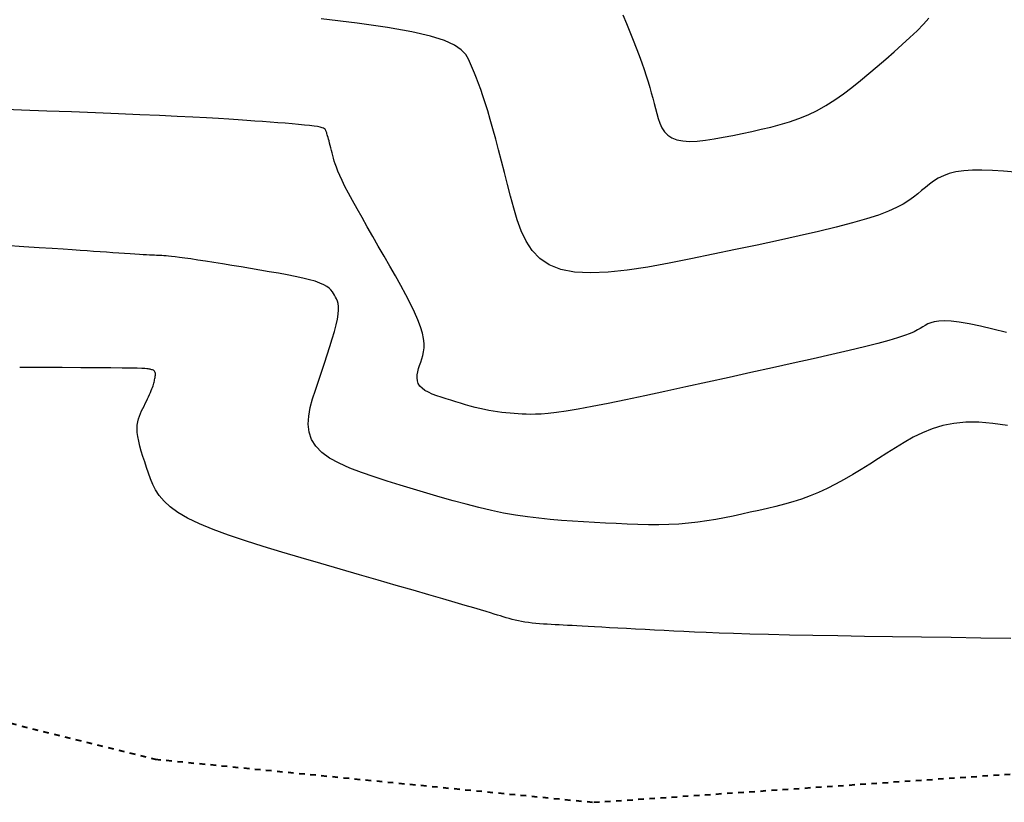
# Model space of a CAD drawing. Units: inches. Extents: x 839000 to 839602, y 9136198 to 9136606.
# Drawn here: x 839247 to 839265, y 9136447 to 9136461 of the extents above; entities that cross this region are included whole.
import ezdxf

# ---------------------------------------------------------------- set-up
doc = ezdxf.new("R2010")
doc.units = ezdxf.units.IN
doc.header["$MEASUREMENT"] = 0
doc.linetypes.add('DASHEDX2', pattern=[1.5, 1, -0.5])
doc.layers.add('CARRETERAEXISTENTE', color=2, linetype='DASHEDX2', lineweight=40)
doc.layers.add('CNIVEL_M', color=44, linetype='Continuous')
doc.layers.add('CNIVEL_S', color=46, linetype='Continuous')

msp = doc.modelspace()

# ---------------------------------------------------------------- linework, layer by layer
at = {"layer": 'CARRETERAEXISTENTE', "linetype": 'DASHEDX2', "ltscale": 0.05}
for p, q in [((839235.26, 9136451.163), (839249.888, 9136447.524)), ((839249.888, 9136447.524), (839257.773, 9136446.749)), ((839257.773, 9136446.749), (839270.19, 9136447.591))]:
    msp.add_line(p, q, dxfattribs=at)
at = {"layer": 'CNIVEL_M'}
for p, q in [((839253.515, 9136460.76, 2550), (839252.869, 9136460.836, 2550)), ((839254.061, 9136460.684, 2550), (839253.515, 9136460.76, 2550)), ((839254.498, 9136460.605, 2550), (839254.061, 9136460.684, 2550)), ((839254.835, 9136460.526, 2550), (839254.498, 9136460.605, 2550)), ((839255.086, 9136460.445, 2550), (839254.835, 9136460.526, 2550)), ((839255.266, 9136460.363, 2550), (839255.086, 9136460.445, 2550)), ((839255.389, 9136460.28, 2550), (839255.266, 9136460.363, 2550)), ((839255.469, 9136460.197, 2550), (839255.389, 9136460.28, 2550)), ((839255.521, 9136460.113, 2550), (839255.469, 9136460.197, 2550)), ((839255.558, 9136460.029, 2550), (839255.521, 9136460.113, 2550)), ((839255.593, 9136459.945, 2550), (839255.558, 9136460.029, 2550)), ((839255.628, 9136459.859, 2550), (839255.593, 9136459.945, 2550)), ((839255.664, 9136459.768, 2550), (839255.628, 9136459.859, 2550)), ((839255.701, 9136459.672, 2550), (839255.664, 9136459.768, 2550)), ((839255.739, 9136459.567, 2550), (839255.701, 9136459.672, 2550)), ((839255.778, 9136459.453, 2550), (839255.739, 9136459.567, 2550)), ((839255.82, 9136459.326, 2550), (839255.778, 9136459.453, 2550)), ((839255.864, 9136459.184, 2550), (839255.82, 9136459.326, 2550)), ((839255.91, 9136459.028, 2550), (839255.864, 9136459.184, 2550)), ((839255.958, 9136458.857, 2550), (839255.91, 9136459.028, 2550)), ((839256.008, 9136458.674, 2550), (839255.958, 9136458.857, 2550)), ((839256.06, 9136458.48, 2550), (839256.008, 9136458.674, 2550)), ((839256.113, 9136458.279, 2550), (839256.06, 9136458.48, 2550)), ((839256.167, 9136458.072, 2550), (839256.113, 9136458.279, 2550)), ((839264.42, 9136458.107, 2550), (839264.282, 9136458.086, 2550)), ((839264.576, 9136458.118, 2550), (839264.42, 9136458.107, 2550)), ((839264.749, 9136458.119, 2550), (839264.576, 9136458.118, 2550)), ((839264.937, 9136458.112, 2550), (839264.749, 9136458.119, 2550)), ((839265.137, 9136458.099, 2550), (839264.937, 9136458.112, 2550)), ((839265.346, 9136458.079, 2550), (839265.137, 9136458.099, 2550)), ((839256.222, 9136457.86, 2550), (839256.167, 9136458.072, 2550)), ((839263.88, 9136457.92, 2550), (839263.804, 9136457.865, 2550)), ((839263.963, 9136457.971, 2550), (839263.88, 9136457.92, 2550)), ((839264.057, 9136458.017, 2550), (839263.963, 9136457.971, 2550)), ((839264.162, 9136458.055, 2550), (839264.057, 9136458.017, 2550)), ((839264.282, 9136458.086, 2550), (839264.162, 9136458.055, 2550)), ((839256.276, 9136457.646, 2550), (839256.222, 9136457.86, 2550)), ((839263.664, 9136457.748, 2550), (839263.595, 9136457.688, 2550)), ((839263.733, 9136457.807, 2550), (839263.664, 9136457.748, 2550)), ((839263.804, 9136457.865, 2550), (839263.733, 9136457.807, 2550)), ((839256.332, 9136457.433, 2550), (839256.276, 9136457.646, 2550)), ((839263.436, 9136457.568, 2550), (839263.335, 9136457.506, 2550)), ((839263.52, 9136457.628, 2550), (839263.436, 9136457.568, 2550)), ((839263.595, 9136457.688, 2550), (839263.52, 9136457.628, 2550)), ((839256.394, 9136457.225, 2550), (839256.332, 9136457.433, 2550)), ((839263.214, 9136457.443, 2550), (839263.067, 9136457.378, 2550)), ((839263.335, 9136457.506, 2550), (839263.214, 9136457.443, 2550)), ((839256.466, 9136457.026, 2550), (839256.394, 9136457.225, 2550)), ((839262.675, 9136457.24, 2550), (839262.421, 9136457.167, 2550)), ((839262.889, 9136457.31, 2550), (839262.675, 9136457.24, 2550)), ((839263.067, 9136457.378, 2550), (839262.889, 9136457.31, 2550)), ((839262.131, 9136457.091, 2550), (839261.809, 9136457.014, 2550)), ((839262.421, 9136457.167, 2550), (839262.131, 9136457.091, 2550)), ((839256.554, 9136456.84, 2550), (839256.466, 9136457.026, 2550)), ((839261.462, 9136456.934, 2550), (839261.094, 9136456.853, 2550)), ((839261.809, 9136457.014, 2550), (839261.462, 9136456.934, 2550)), ((839256.664, 9136456.674, 2550), (839256.554, 9136456.84, 2550)), ((839260.316, 9136456.687, 2550), (839259.917, 9136456.604, 2550)), ((839260.71, 9136456.77, 2550), (839260.316, 9136456.687, 2550)), ((839261.094, 9136456.853, 2550), (839260.71, 9136456.77, 2550)), ((839256.8, 9136456.53, 2550), (839256.664, 9136456.674, 2550)), ((839256.969, 9136456.415, 2550), (839256.8, 9136456.53, 2550)), ((839259.517, 9136456.521, 2550), (839259.124, 9136456.443, 2550)), ((839259.917, 9136456.604, 2550), (839259.517, 9136456.521, 2550)), ((839257.176, 9136456.332, 2550), (839256.969, 9136456.415, 2550)), ((839257.424, 9136456.284, 2550), (839257.176, 9136456.332, 2550)), ((839258.741, 9136456.374, 2550), (839258.374, 9136456.319, 2550)), ((839259.124, 9136456.443, 2550), (839258.741, 9136456.374, 2550)), ((839257.71, 9136456.27, 2550), (839257.424, 9136456.284, 2550)), ((839258.029, 9136456.283, 2550), (839257.71, 9136456.27, 2550)), ((839258.374, 9136456.319, 2550), (839258.029, 9136456.283, 2550))]:
    msp.add_line(p, q, dxfattribs=at)
at = {"layer": 'CNIVEL_S'}
for p, q in [((839247.484, 9136459.198, 2552), (839247.024, 9136459.216, 2552)), ((839247.94, 9136459.18, 2552), (839247.484, 9136459.198, 2552)), ((839248.385, 9136459.163, 2552), (839247.94, 9136459.18, 2552)), ((839248.815, 9136459.146, 2552), (839248.385, 9136459.163, 2552)), ((839249.225, 9136459.129, 2552), (839248.815, 9136459.146, 2552)), ((839249.61, 9136459.113, 2552), (839249.225, 9136459.129, 2552)), ((839249.964, 9136459.097, 2552), (839249.61, 9136459.113, 2552)), ((839250.283, 9136459.083, 2552), (839249.964, 9136459.097, 2552)), ((839250.563, 9136459.069, 2552), (839250.283, 9136459.083, 2552)), ((839250.808, 9136459.056, 2552), (839250.563, 9136459.069, 2552)), ((839251.023, 9136459.044, 2552), (839250.808, 9136459.056, 2552)), ((839251.212, 9136459.033, 2552), (839251.023, 9136459.044, 2552)), ((839251.381, 9136459.022, 2552), (839251.212, 9136459.033, 2552)), ((839251.535, 9136459.011, 2552), (839251.381, 9136459.022, 2552)), ((839251.679, 9136459, 2552), (839251.535, 9136459.011, 2552)), ((839251.818, 9136458.99, 2552), (839251.679, 9136459, 2552)), ((839251.955, 9136458.98, 2552), (839251.818, 9136458.99, 2552)), ((839252.091, 9136458.969, 2552), (839251.955, 9136458.98, 2552)), ((839252.222, 9136458.959, 2552), (839252.091, 9136458.969, 2552)), ((839252.347, 9136458.949, 2552), (839252.222, 9136458.959, 2552)), ((839252.464, 9136458.939, 2552), (839252.347, 9136458.949, 2552)), ((839252.57, 9136458.928, 2552), (839252.464, 9136458.939, 2552)), ((839252.664, 9136458.918, 2552), (839252.57, 9136458.928, 2552)), ((839252.743, 9136458.908, 2552), (839252.664, 9136458.918, 2552)), ((839252.806, 9136458.899, 2552), (839252.743, 9136458.908, 2552)), ((839252.854, 9136458.889, 2552), (839252.806, 9136458.899, 2552)), ((839252.889, 9136458.879, 2552), (839252.854, 9136458.889, 2552)), ((839252.915, 9136458.87, 2552), (839252.889, 9136458.879, 2552)), ((839252.931, 9136458.86, 2552), (839252.915, 9136458.87, 2552)), ((839252.942, 9136458.851, 2552), (839252.931, 9136458.86, 2552)), ((839252.948, 9136458.841, 2552), (839252.942, 9136458.851, 2552)), ((839252.953, 9136458.832, 2552), (839252.948, 9136458.841, 2552)), ((839252.957, 9136458.822, 2552), (839252.953, 9136458.832, 2552)), ((839252.961, 9136458.812, 2552), (839252.957, 9136458.822, 2552)), ((839252.965, 9136458.801, 2552), (839252.961, 9136458.812, 2552)), ((839252.97, 9136458.788, 2552), (839252.965, 9136458.801, 2552)), ((839252.975, 9136458.773, 2552), (839252.97, 9136458.788, 2552)), ((839252.981, 9136458.754, 2552), (839252.975, 9136458.773, 2552)), ((839252.987, 9136458.732, 2552), (839252.981, 9136458.754, 2552)), ((839252.995, 9136458.706, 2552), (839252.987, 9136458.732, 2552)), ((839253.003, 9136458.676, 2552), (839252.995, 9136458.706, 2552)), ((839253.013, 9136458.641, 2552), (839253.003, 9136458.676, 2552)), ((839253.023, 9136458.603, 2552), (839253.013, 9136458.641, 2552)), ((839253.034, 9136458.561, 2552), (839253.023, 9136458.603, 2552)), ((839253.045, 9136458.518, 2552), (839253.034, 9136458.561, 2552)), ((839253.057, 9136458.472, 2552), (839253.045, 9136458.518, 2552)), ((839253.069, 9136458.426, 2552), (839253.057, 9136458.472, 2552)), ((839253.081, 9136458.379, 2552), (839253.069, 9136458.426, 2552)), ((839253.093, 9136458.331, 2552), (839253.081, 9136458.379, 2552)), ((839253.107, 9136458.281, 2552), (839253.093, 9136458.331, 2552)), ((839253.124, 9136458.228, 2552), (839253.107, 9136458.281, 2552)), ((839253.145, 9136458.168, 2552), (839253.124, 9136458.228, 2552)), ((839253.171, 9136458.099, 2552), (839253.145, 9136458.168, 2552)), ((839253.205, 9136458.021, 2552), (839253.171, 9136458.099, 2552)), ((839253.247, 9136457.93, 2552), (839253.205, 9136458.021, 2552)), ((839253.299, 9136457.825, 2552), (839253.247, 9136457.93, 2552)), ((839253.362, 9136457.704, 2552), (839253.299, 9136457.825, 2552)), ((839253.435, 9136457.569, 2552), (839253.362, 9136457.704, 2552)), ((839253.516, 9136457.421, 2552), (839253.435, 9136457.569, 2552)), ((839253.605, 9136457.263, 2552), (839253.516, 9136457.421, 2552)), ((839253.699, 9136457.097, 2552), (839253.605, 9136457.263, 2552)), ((839253.797, 9136456.924, 2552), (839253.699, 9136457.097, 2552)), ((839253.898, 9136456.748, 2552), (839253.797, 9136456.924, 2552)), ((839247.525, 9136456.74, 2554), (839247.194, 9136456.761, 2554)), ((839247.804, 9136456.721, 2554), (839247.525, 9136456.74, 2554)), ((839248.037, 9136456.706, 2554), (839247.804, 9136456.721, 2554)), ((839248.231, 9136456.693, 2554), (839248.037, 9136456.706, 2554)), ((839248.395, 9136456.682, 2554), (839248.231, 9136456.693, 2554)), ((839248.536, 9136456.672, 2554), (839248.395, 9136456.682, 2554)), ((839254.001, 9136456.57, 2552), (839253.898, 9136456.748, 2552)), ((839248.662, 9136456.663, 2554), (839248.536, 9136456.672, 2554)), ((839248.78, 9136456.655, 2554), (839248.662, 9136456.663, 2554)), ((839248.897, 9136456.647, 2554), (839248.78, 9136456.655, 2554)), ((839249.013, 9136456.639, 2554), (839248.897, 9136456.647, 2554)), ((839249.125, 9136456.632, 2554), (839249.013, 9136456.639, 2554)), ((839249.234, 9136456.624, 2554), (839249.125, 9136456.632, 2554)), ((839249.338, 9136456.617, 2554), (839249.234, 9136456.624, 2554)), ((839249.435, 9136456.611, 2554), (839249.338, 9136456.617, 2554)), ((839249.524, 9136456.605, 2554), (839249.435, 9136456.611, 2554)), ((839249.603, 9136456.6, 2554), (839249.524, 9136456.605, 2554)), ((839249.673, 9136456.596, 2554), (839249.603, 9136456.6, 2554)), ((839249.734, 9136456.592, 2554), (839249.673, 9136456.596, 2554)), ((839249.786, 9136456.589, 2554), (839249.734, 9136456.592, 2554)), ((839249.832, 9136456.587, 2554), (839249.786, 9136456.589, 2554)), ((839249.873, 9136456.585, 2554), (839249.832, 9136456.587, 2554)), ((839249.909, 9136456.584, 2554), (839249.873, 9136456.585, 2554)), ((839249.943, 9136456.582, 2554), (839249.909, 9136456.584, 2554)), ((839249.976, 9136456.581, 2554), (839249.943, 9136456.582, 2554)), ((839250.009, 9136456.58, 2554), (839249.976, 9136456.581, 2554)), ((839250.044, 9136456.578, 2554), (839250.009, 9136456.58, 2554)), ((839250.083, 9136456.575, 2554), (839250.044, 9136456.578, 2554)), ((839250.129, 9136456.571, 2554), (839250.083, 9136456.575, 2554)), ((839250.183, 9136456.566, 2554), (839250.129, 9136456.571, 2554)), ((839250.249, 9136456.558, 2554), (839250.183, 9136456.566, 2554)), ((839250.327, 9136456.548, 2554), (839250.249, 9136456.558, 2554)), ((839250.42, 9136456.535, 2554), (839250.327, 9136456.548, 2554)), ((839250.53, 9136456.519, 2554), (839250.42, 9136456.535, 2554)), ((839250.655, 9136456.5, 2554), (839250.53, 9136456.519, 2554)), ((839254.103, 9136456.391, 2552), (839254.001, 9136456.57, 2552)), ((839250.793, 9136456.478, 2554), (839250.655, 9136456.5, 2554)), ((839250.942, 9136456.454, 2554), (839250.793, 9136456.478, 2554)), ((839251.099, 9136456.429, 2554), (839250.942, 9136456.454, 2554)), ((839251.263, 9136456.402, 2554), (839251.099, 9136456.429, 2554)), ((839251.431, 9136456.375, 2554), (839251.263, 9136456.402, 2554)), ((839251.601, 9136456.347, 2554), (839251.431, 9136456.375, 2554)), ((839251.771, 9136456.319, 2554), (839251.601, 9136456.347, 2554)), ((839254.204, 9136456.214, 2552), (839254.103, 9136456.391, 2552)), ((839251.939, 9136456.291, 2554), (839251.771, 9136456.319, 2554)), ((839252.102, 9136456.263, 2554), (839251.939, 9136456.291, 2554)), ((839252.258, 9136456.234, 2554), (839252.102, 9136456.263, 2554)), ((839252.405, 9136456.206, 2554), (839252.258, 9136456.234, 2554)), ((839252.539, 9136456.177, 2554), (839252.405, 9136456.206, 2554)), ((839252.66, 9136456.147, 2554), (839252.539, 9136456.177, 2554)), ((839254.3, 9136456.041, 2552), (839254.204, 9136456.214, 2552)), ((839252.763, 9136456.118, 2554), (839252.66, 9136456.147, 2554)), ((839252.849, 9136456.087, 2554), (839252.763, 9136456.118, 2554)), ((839252.917, 9136456.057, 2554), (839252.849, 9136456.087, 2554)), ((839252.972, 9136456.026, 2554), (839252.917, 9136456.057, 2554)), ((839253.014, 9136455.994, 2554), (839252.972, 9136456.026, 2554)), ((839253.047, 9136455.963, 2554), (839253.014, 9136455.994, 2554)), ((839254.391, 9136455.874, 2552), (839254.3, 9136456.041, 2552)), ((839253.073, 9136455.931, 2554), (839253.047, 9136455.963, 2554)), ((839253.094, 9136455.899, 2554), (839253.073, 9136455.931, 2554)), ((839253.113, 9136455.867, 2554), (839253.094, 9136455.899, 2554)), ((839253.131, 9136455.835, 2554), (839253.113, 9136455.867, 2554)), ((839253.149, 9136455.8, 2554), (839253.131, 9136455.835, 2554)), ((839253.163, 9136455.762, 2554), (839253.149, 9136455.8, 2554)), ((839254.475, 9136455.714, 2552), (839254.391, 9136455.874, 2552)), ((839253.175, 9136455.717, 2554), (839253.163, 9136455.762, 2554)), ((839253.181, 9136455.665, 2554), (839253.175, 9136455.717, 2554)), ((839253.182, 9136455.602, 2554), (839253.181, 9136455.665, 2554)), ((839254.548, 9136455.564, 2552), (839254.475, 9136455.714, 2552)), ((839253.162, 9136455.439, 2554), (839253.176, 9136455.528, 2554)), ((839253.176, 9136455.528, 2554), (839253.182, 9136455.602, 2554)), ((839254.61, 9136455.424, 2552), (839254.548, 9136455.564, 2552)), ((839253.109, 9136455.217, 2554), (839253.14, 9136455.335, 2554)), ((839253.14, 9136455.335, 2554), (839253.162, 9136455.439, 2554)), ((839254.659, 9136455.298, 2552), (839254.61, 9136455.424, 2552)), ((839254.693, 9136455.186, 2552), (839254.659, 9136455.298, 2552)), ((839263.64, 9136455.271, 2552), (839263.591, 9136455.243, 2552)), ((839263.683, 9136455.298, 2552), (839263.64, 9136455.271, 2552)), ((839263.726, 9136455.325, 2552), (839263.683, 9136455.298, 2552)), ((839263.773, 9136455.351, 2552), (839263.726, 9136455.325, 2552)), ((839263.827, 9136455.373, 2552), (839263.773, 9136455.351, 2552)), ((839263.892, 9136455.391, 2552), (839263.827, 9136455.373, 2552)), ((839263.972, 9136455.402, 2552), (839263.892, 9136455.391, 2552)), ((839264.071, 9136455.405, 2552), (839263.972, 9136455.402, 2552)), ((839264.193, 9136455.398, 2552), (839264.071, 9136455.405, 2552)), ((839264.341, 9136455.38, 2552), (839264.193, 9136455.398, 2552)), ((839264.517, 9136455.35, 2552), (839264.341, 9136455.38, 2552)), ((839264.72, 9136455.309, 2552), (839264.517, 9136455.35, 2552)), ((839264.945, 9136455.258, 2552), (839264.72, 9136455.309, 2552)), ((839253.028, 9136454.946, 2554), (839253.071, 9136455.086, 2554)), ((839253.071, 9136455.086, 2554), (839253.109, 9136455.217, 2554)), ((839254.713, 9136455.088, 2552), (839254.693, 9136455.186, 2552)), ((839254.722, 9136455, 2552), (839254.713, 9136455.088, 2552)), ((839263.233, 9136455.101, 2552), (839263.075, 9136455.055, 2552)), ((839263.358, 9136455.143, 2552), (839263.233, 9136455.101, 2552)), ((839263.456, 9136455.179, 2552), (839263.358, 9136455.143, 2552)), ((839263.532, 9136455.212, 2552), (839263.456, 9136455.179, 2552)), ((839263.591, 9136455.243, 2552), (839263.532, 9136455.212, 2552)), ((839265.189, 9136455.199, 2552), (839264.945, 9136455.258, 2552)), ((839252.98, 9136454.797, 2554), (839253.028, 9136454.946, 2554)), ((839254.713, 9136454.851, 2552), (839254.722, 9136454.922, 2552)), ((839254.722, 9136454.922, 2552), (839254.722, 9136455, 2552)), ((839262.64, 9136454.941, 2552), (839262.363, 9136454.874, 2552)), ((839262.878, 9136455.001, 2552), (839262.64, 9136454.941, 2552)), ((839263.075, 9136455.055, 2552), (839262.878, 9136455.001, 2552)), ((839252.929, 9136454.643, 2554), (839252.98, 9136454.797, 2554)), ((839254.681, 9136454.725, 2552), (839254.699, 9136454.786, 2552)), ((839254.699, 9136454.786, 2552), (839254.713, 9136454.851, 2552)), ((839262.053, 9136454.802, 2552), (839261.716, 9136454.725, 2552)), ((839262.363, 9136454.874, 2552), (839262.053, 9136454.802, 2552)), ((839247.845, 9136454.567, 2556), (839247.452, 9136454.568, 2556)), ((839248.213, 9136454.565, 2556), (839247.845, 9136454.567, 2556)), ((839248.548, 9136454.564, 2556), (839248.213, 9136454.565, 2556)), ((839248.843, 9136454.562, 2556), (839248.548, 9136454.564, 2556)), ((839249.093, 9136454.56, 2556), (839248.843, 9136454.562, 2556)), ((839249.293, 9136454.558, 2556), (839249.093, 9136454.56, 2556)), ((839249.448, 9136454.556, 2556), (839249.293, 9136454.558, 2556)), ((839249.563, 9136454.553, 2556), (839249.448, 9136454.556, 2556)), ((839252.875, 9136454.484, 2554), (839252.929, 9136454.643, 2554)), ((839254.623, 9136454.548, 2552), (839254.641, 9136454.606, 2552)), ((839254.641, 9136454.606, 2552), (839254.661, 9136454.665, 2552)), ((839254.661, 9136454.665, 2552), (839254.681, 9136454.725, 2552)), ((839260.982, 9136454.561, 2552), (839260.596, 9136454.476, 2552)), ((839261.358, 9136454.644, 2552), (839260.982, 9136454.561, 2552)), ((839261.716, 9136454.725, 2552), (839261.358, 9136454.644, 2552)), ((839249.645, 9136454.55, 2556), (839249.563, 9136454.553, 2556)), ((839249.702, 9136454.547, 2556), (839249.645, 9136454.55, 2556)), ((839249.739, 9136454.544, 2556), (839249.702, 9136454.547, 2556)), ((839249.763, 9136454.541, 2556), (839249.739, 9136454.544, 2556)), ((839249.78, 9136454.538, 2556), (839249.763, 9136454.541, 2556)), ((839249.796, 9136454.535, 2556), (839249.78, 9136454.538, 2556)), ((839249.812, 9136454.532, 2556), (839249.796, 9136454.535, 2556)), ((839249.827, 9136454.528, 2556), (839249.812, 9136454.532, 2556)), ((839249.842, 9136454.523, 2556), (839249.827, 9136454.528, 2556)), ((839249.855, 9136454.517, 2556), (839249.842, 9136454.523, 2556)), ((839249.866, 9136454.51, 2556), (839249.855, 9136454.517, 2556)), ((839249.876, 9136454.501, 2556), (839249.866, 9136454.51, 2556)), ((839249.883, 9136454.49, 2556), (839249.876, 9136454.501, 2556)), ((839249.88, 9136454.369, 2556), (839249.884, 9136454.389, 2556)), ((839249.888, 9136454.477, 2556), (839249.883, 9136454.49, 2556)), ((839249.884, 9136454.389, 2556), (839249.887, 9136454.409, 2556)), ((839249.887, 9136454.409, 2556), (839249.89, 9136454.428, 2556)), ((839249.89, 9136454.462, 2556), (839249.888, 9136454.477, 2556)), ((839249.891, 9136454.446, 2556), (839249.89, 9136454.462, 2556)), ((839249.89, 9136454.428, 2556), (839249.891, 9136454.446, 2556)), ((839252.82, 9136454.324, 2554), (839252.875, 9136454.484, 2554)), ((839254.595, 9136454.38, 2552), (839254.598, 9136454.434, 2552)), ((839254.601, 9136454.329, 2552), (839254.595, 9136454.38, 2552)), ((839254.598, 9136454.434, 2552), (839254.608, 9136454.49, 2552)), ((839254.608, 9136454.49, 2552), (839254.623, 9136454.548, 2552)), ((839260.204, 9136454.39, 2552), (839259.813, 9136454.303, 2552)), ((839260.596, 9136454.476, 2552), (839260.204, 9136454.39, 2552)), ((839249.83, 9136454.183, 2556), (839249.84, 9136454.211, 2556)), ((839249.84, 9136454.211, 2556), (839249.849, 9136454.238, 2556)), ((839249.849, 9136454.238, 2556), (839249.856, 9136454.262, 2556)), ((839249.856, 9136454.262, 2556), (839249.862, 9136454.285, 2556)), ((839249.862, 9136454.285, 2556), (839249.867, 9136454.307, 2556)), ((839249.867, 9136454.307, 2556), (839249.872, 9136454.328, 2556)), ((839249.872, 9136454.328, 2556), (839249.876, 9136454.348, 2556)), ((839249.876, 9136454.348, 2556), (839249.88, 9136454.369, 2556)), ((839252.766, 9136454.163, 2554), (839252.82, 9136454.324, 2554)), ((839254.616, 9136454.28, 2552), (839254.601, 9136454.329, 2552)), ((839254.644, 9136454.235, 2552), (839254.616, 9136454.28, 2552)), ((839254.684, 9136454.194, 2552), (839254.644, 9136454.235, 2552)), ((839259.426, 9136454.219, 2552), (839259.049, 9136454.137, 2552)), ((839259.813, 9136454.303, 2552), (839259.426, 9136454.219, 2552)), ((839249.75, 9136454.003, 2556), (839249.77, 9136454.043, 2556)), ((839249.77, 9136454.043, 2556), (839249.788, 9136454.082, 2556)), ((839249.788, 9136454.082, 2556), (839249.804, 9136454.118, 2556)), ((839249.804, 9136454.118, 2556), (839249.818, 9136454.152, 2556)), ((839249.818, 9136454.152, 2556), (839249.83, 9136454.183, 2556)), ((839252.716, 9136454.004, 2554), (839252.766, 9136454.163, 2554)), ((839254.736, 9136454.157, 2552), (839254.684, 9136454.194, 2552)), ((839254.798, 9136454.122, 2552), (839254.736, 9136454.157, 2552)), ((839254.869, 9136454.09, 2552), (839254.798, 9136454.122, 2552)), ((839254.947, 9136454.061, 2552), (839254.869, 9136454.09, 2552)), ((839255.029, 9136454.032, 2552), (839254.947, 9136454.061, 2552)), ((839255.115, 9136454.005, 2552), (839255.029, 9136454.032, 2552)), ((839258.687, 9136454.059, 2552), (839258.346, 9136453.987, 2552)), ((839259.049, 9136454.137, 2552), (839258.687, 9136454.059, 2552)), ((839249.665, 9136453.83, 2556), (839249.687, 9136453.874, 2556)), ((839249.687, 9136453.874, 2556), (839249.709, 9136453.918, 2556)), ((839249.709, 9136453.918, 2556), (839249.73, 9136453.961, 2556)), ((839249.73, 9136453.961, 2556), (839249.75, 9136454.003, 2556)), ((839252.675, 9136453.847, 2554), (839252.716, 9136454.004, 2554)), ((839255.203, 9136453.978, 2552), (839255.115, 9136454.005, 2552)), ((839255.291, 9136453.951, 2552), (839255.203, 9136453.978, 2552)), ((839255.378, 9136453.925, 2552), (839255.291, 9136453.951, 2552)), ((839255.465, 9136453.899, 2552), (839255.378, 9136453.925, 2552)), ((839255.552, 9136453.874, 2552), (839255.465, 9136453.899, 2552)), ((839255.637, 9136453.851, 2552), (839255.552, 9136453.874, 2552)), ((839255.721, 9136453.83, 2552), (839255.637, 9136453.851, 2552)), ((839257.742, 9136453.866, 2552), (839257.49, 9136453.819, 2552)), ((839258.029, 9136453.922, 2552), (839257.742, 9136453.866, 2552)), ((839258.346, 9136453.987, 2552), (839258.029, 9136453.922, 2552)), ((839249.587, 9136453.644, 2556), (839249.603, 9136453.693, 2556)), ((839249.603, 9136453.693, 2556), (839249.622, 9136453.74, 2556)), ((839249.622, 9136453.74, 2556), (839249.643, 9136453.786, 2556)), ((839249.643, 9136453.786, 2556), (839249.665, 9136453.83, 2556)), ((839252.64, 9136453.548, 2554), (839252.649, 9136453.694, 2554)), ((839252.649, 9136453.694, 2554), (839252.675, 9136453.847, 2554)), ((839255.804, 9136453.811, 2552), (839255.721, 9136453.83, 2552)), ((839255.885, 9136453.794, 2552), (839255.804, 9136453.811, 2552)), ((839255.964, 9136453.78, 2552), (839255.885, 9136453.794, 2552)), ((839256.042, 9136453.768, 2552), (839255.964, 9136453.78, 2552)), ((839256.118, 9136453.759, 2552), (839256.042, 9136453.768, 2552)), ((839256.193, 9136453.751, 2552), (839256.118, 9136453.759, 2552)), ((839256.267, 9136453.745, 2552), (839256.193, 9136453.751, 2552)), ((839256.34, 9136453.74, 2552), (839256.267, 9136453.745, 2552)), ((839256.412, 9136453.735, 2552), (839256.34, 9136453.74, 2552)), ((839256.485, 9136453.731, 2552), (839256.412, 9136453.735, 2552)), ((839256.558, 9136453.727, 2552), (839256.485, 9136453.731, 2552)), ((839256.636, 9136453.725, 2552), (839256.558, 9136453.727, 2552)), ((839256.724, 9136453.726, 2552), (839256.636, 9136453.725, 2552)), ((839256.827, 9136453.73, 2552), (839256.724, 9136453.726, 2552)), ((839256.951, 9136453.741, 2552), (839256.827, 9136453.73, 2552)), ((839257.099, 9136453.758, 2552), (839256.951, 9136453.741, 2552)), ((839257.277, 9136453.784, 2552), (839257.099, 9136453.758, 2552)), ((839257.49, 9136453.819, 2552), (839257.277, 9136453.784, 2552)), ((839249.562, 9136453.47, 2556), (839249.565, 9136453.533, 2556)), ((839249.565, 9136453.533, 2556), (839249.574, 9136453.591, 2556)), ((839249.574, 9136453.591, 2556), (839249.587, 9136453.644, 2556)), ((839252.655, 9136453.407, 2554), (839252.64, 9136453.548, 2554)), ((839264.043, 9136453.523, 2554), (839263.855, 9136453.466, 2554)), ((839264.244, 9136453.563, 2554), (839264.043, 9136453.523, 2554)), ((839264.461, 9136453.583, 2554), (839264.244, 9136453.563, 2554)), ((839264.695, 9136453.583, 2554), (839264.461, 9136453.583, 2554)), ((839264.946, 9136453.562, 2554), (839264.695, 9136453.583, 2554)), ((839265.209, 9136453.525, 2554), (839264.946, 9136453.562, 2554)), ((839249.565, 9136453.401, 2556), (839249.562, 9136453.47, 2556)), ((839249.575, 9136453.325, 2556), (839249.565, 9136453.401, 2556)), ((839249.591, 9136453.243, 2556), (839249.575, 9136453.325, 2556)), ((839252.697, 9136453.276, 2554), (839252.655, 9136453.407, 2554)), ((839263.678, 9136453.395, 2554), (839263.511, 9136453.313, 2554)), ((839263.855, 9136453.466, 2554), (839263.678, 9136453.395, 2554)), ((839249.612, 9136453.155, 2556), (839249.591, 9136453.243, 2556)), ((839249.638, 9136453.063, 2556), (839249.612, 9136453.155, 2556)), ((839252.772, 9136453.153, 2554), (839252.697, 9136453.276, 2554)), ((839252.882, 9136453.042, 2554), (839252.772, 9136453.153, 2554)), ((839263.35, 9136453.222, 2554), (839263.194, 9136453.126, 2554)), ((839263.511, 9136453.313, 2554), (839263.35, 9136453.222, 2554)), ((839249.668, 9136452.967, 2556), (839249.638, 9136453.063, 2556)), ((839249.7, 9136452.869, 2556), (839249.668, 9136452.967, 2556)), ((839253.023, 9136452.94, 2554), (839252.882, 9136453.042, 2554)), ((839263.04, 9136453.028, 2554), (839262.887, 9136452.929, 2554)), ((839263.194, 9136453.126, 2554), (839263.04, 9136453.028, 2554)), ((839249.733, 9136452.769, 2556), (839249.7, 9136452.869, 2556)), ((839253.193, 9136452.846, 2554), (839253.023, 9136452.94, 2554)), ((839253.385, 9136452.759, 2554), (839253.193, 9136452.846, 2554)), ((839262.733, 9136452.83, 2554), (839262.58, 9136452.734, 2554)), ((839262.887, 9136452.929, 2554), (839262.733, 9136452.83, 2554)), ((839249.768, 9136452.668, 2556), (839249.733, 9136452.769, 2556)), ((839249.804, 9136452.567, 2556), (839249.768, 9136452.668, 2556)), ((839253.596, 9136452.677, 2554), (839253.385, 9136452.759, 2554)), ((839253.821, 9136452.6, 2554), (839253.596, 9136452.677, 2554)), ((839262.426, 9136452.641, 2554), (839262.272, 9136452.553, 2554)), ((839262.58, 9136452.734, 2554), (839262.426, 9136452.641, 2554)), ((839249.845, 9136452.466, 2556), (839249.804, 9136452.567, 2556)), ((839249.895, 9136452.365, 2556), (839249.845, 9136452.466, 2556)), ((839254.055, 9136452.526, 2554), (839253.821, 9136452.6, 2554)), ((839254.293, 9136452.452, 2554), (839254.055, 9136452.526, 2554)), ((839254.532, 9136452.38, 2554), (839254.293, 9136452.452, 2554)), ((839262.119, 9136452.469, 2554), (839261.965, 9136452.391, 2554)), ((839262.272, 9136452.553, 2554), (839262.119, 9136452.469, 2554)), ((839249.961, 9136452.264, 2556), (839249.895, 9136452.365, 2556)), ((839250.046, 9136452.163, 2556), (839249.961, 9136452.264, 2556)), ((839254.771, 9136452.308, 2554), (839254.532, 9136452.38, 2554)), ((839255.008, 9136452.238, 2554), (839254.771, 9136452.308, 2554)), ((839261.658, 9136452.258, 2554), (839261.505, 9136452.203, 2554)), ((839261.812, 9136452.321, 2554), (839261.658, 9136452.258, 2554)), ((839261.965, 9136452.391, 2554), (839261.812, 9136452.321, 2554)), ((839250.156, 9136452.062, 2556), (839250.046, 9136452.163, 2556)), ((839255.243, 9136452.171, 2554), (839255.008, 9136452.238, 2554)), ((839255.475, 9136452.108, 2554), (839255.243, 9136452.171, 2554)), ((839255.705, 9136452.049, 2554), (839255.475, 9136452.108, 2554)), ((839261.198, 9136452.109, 2554), (839261.045, 9136452.069, 2554)), ((839261.352, 9136452.154, 2554), (839261.198, 9136452.109, 2554)), ((839261.505, 9136452.203, 2554), (839261.352, 9136452.154, 2554)), ((839250.296, 9136451.96, 2556), (839250.156, 9136452.062, 2556)), ((839250.47, 9136451.859, 2556), (839250.296, 9136451.96, 2556)), ((839255.93, 9136451.997, 2554), (839255.705, 9136452.049, 2554)), ((839256.15, 9136451.951, 2554), (839255.93, 9136451.997, 2554)), ((839256.366, 9136451.913, 2554), (839256.15, 9136451.951, 2554)), ((839256.577, 9136451.882, 2554), (839256.366, 9136451.913, 2554)), ((839260.431, 9136451.93, 2554), (839260.277, 9136451.897, 2554)), ((839260.584, 9136451.964, 2554), (839260.431, 9136451.93, 2554)), ((839260.738, 9136451.997, 2554), (839260.584, 9136451.964, 2554)), ((839260.891, 9136452.032, 2554), (839260.738, 9136451.997, 2554)), ((839261.045, 9136452.069, 2554), (839260.891, 9136452.032, 2554)), ((839250.682, 9136451.757, 2556), (839250.47, 9136451.859, 2556)), ((839250.93, 9136451.655, 2556), (839250.682, 9136451.757, 2556)), ((839256.784, 9136451.856, 2554), (839256.577, 9136451.882, 2554)), ((839256.987, 9136451.835, 2554), (839256.784, 9136451.856, 2554)), ((839257.188, 9136451.818, 2554), (839256.987, 9136451.835, 2554)), ((839257.387, 9136451.804, 2554), (839257.188, 9136451.818, 2554)), ((839257.585, 9136451.792, 2554), (839257.387, 9136451.804, 2554)), ((839257.782, 9136451.781, 2554), (839257.585, 9136451.792, 2554)), ((839257.979, 9136451.77, 2554), (839257.782, 9136451.781, 2554)), ((839258.175, 9136451.76, 2554), (839257.979, 9136451.77, 2554)), ((839258.369, 9136451.752, 2554), (839258.175, 9136451.76, 2554)), ((839258.562, 9136451.745, 2554), (839258.369, 9136451.752, 2554)), ((839258.752, 9136451.741, 2554), (839258.562, 9136451.745, 2554)), ((839258.939, 9136451.741, 2554), (839258.752, 9136451.741, 2554)), ((839259.121, 9136451.745, 2554), (839258.939, 9136451.741, 2554)), ((839259.299, 9136451.753, 2554), (839259.121, 9136451.745, 2554)), ((839259.471, 9136451.767, 2554), (839259.299, 9136451.753, 2554)), ((839259.639, 9136451.786, 2554), (839259.471, 9136451.767, 2554)), ((839259.803, 9136451.809, 2554), (839259.639, 9136451.786, 2554)), ((839259.963, 9136451.836, 2554), (839259.803, 9136451.809, 2554)), ((839260.121, 9136451.865, 2554), (839259.963, 9136451.836, 2554)), ((839260.277, 9136451.897, 2554), (839260.121, 9136451.865, 2554)), ((839251.206, 9136451.553, 2556), (839250.93, 9136451.655, 2556)), ((839251.508, 9136451.452, 2556), (839251.206, 9136451.553, 2556)), ((839251.829, 9136451.35, 2556), (839251.508, 9136451.452, 2556)), ((839252.166, 9136451.248, 2556), (839251.829, 9136451.35, 2556)), ((839252.512, 9136451.145, 2556), (839252.166, 9136451.248, 2556)), ((839252.863, 9136451.043, 2556), (839252.512, 9136451.145, 2556)), ((839253.214, 9136450.942, 2556), (839252.863, 9136451.043, 2556)), ((839253.561, 9136450.841, 2556), (839253.214, 9136450.942, 2556)), ((839253.898, 9136450.743, 2556), (839253.561, 9136450.841, 2556)), ((839254.221, 9136450.65, 2556), (839253.898, 9136450.743, 2556)), ((839254.525, 9136450.561, 2556), (839254.221, 9136450.65, 2556)), ((839254.806, 9136450.48, 2556), (839254.525, 9136450.561, 2556)), ((839255.059, 9136450.406, 2556), (839254.806, 9136450.48, 2556)), ((839255.278, 9136450.342, 2556), (839255.059, 9136450.406, 2556)), ((839255.462, 9136450.288, 2556), (839255.278, 9136450.342, 2556)), ((839255.613, 9136450.244, 2556), (839255.462, 9136450.288, 2556)), ((839255.736, 9136450.208, 2556), (839255.613, 9136450.244, 2556)), ((839255.836, 9136450.178, 2556), (839255.736, 9136450.208, 2556)), ((839255.917, 9136450.154, 2556), (839255.836, 9136450.178, 2556)), ((839255.983, 9136450.134, 2556), (839255.917, 9136450.154, 2556)), ((839256.04, 9136450.116, 2556), (839255.983, 9136450.134, 2556)), ((839256.093, 9136450.1, 2556), (839256.04, 9136450.116, 2556)), ((839256.145, 9136450.085, 2556), (839256.093, 9136450.1, 2556)), ((839256.197, 9136450.069, 2556), (839256.145, 9136450.085, 2556)), ((839256.25, 9136450.054, 2556), (839256.197, 9136450.069, 2556)), ((839256.304, 9136450.039, 2556), (839256.25, 9136450.054, 2556)), ((839256.359, 9136450.025, 2556), (839256.304, 9136450.039, 2556)), ((839256.415, 9136450.012, 2556), (839256.359, 9136450.025, 2556)), ((839256.473, 9136450, 2556), (839256.415, 9136450.012, 2556)), ((839256.534, 9136449.99, 2556), (839256.473, 9136450, 2556)), ((839256.596, 9136449.981, 2556), (839256.534, 9136449.99, 2556)), ((839256.661, 9136449.973, 2556), (839256.596, 9136449.981, 2556)), ((839256.728, 9136449.966, 2556), (839256.661, 9136449.973, 2556)), ((839256.796, 9136449.96, 2556), (839256.728, 9136449.966, 2556)), ((839256.866, 9136449.955, 2556), (839256.796, 9136449.96, 2556)), ((839256.936, 9136449.95, 2556), (839256.866, 9136449.955, 2556)), ((839257.007, 9136449.946, 2556), (839256.936, 9136449.95, 2556)), ((839257.079, 9136449.942, 2556), (839257.007, 9136449.946, 2556)), ((839257.15, 9136449.938, 2556), (839257.079, 9136449.942, 2556)), ((839257.223, 9136449.934, 2556), (839257.15, 9136449.938, 2556)), ((839257.3, 9136449.93, 2556), (839257.223, 9136449.934, 2556)), ((839257.381, 9136449.926, 2556), (839257.3, 9136449.93, 2556)), ((839257.469, 9136449.921, 2556), (839257.381, 9136449.926, 2556)), ((839257.564, 9136449.916, 2556), (839257.469, 9136449.921, 2556)), ((839257.669, 9136449.91, 2556), (839257.564, 9136449.916, 2556)), ((839257.786, 9136449.904, 2556), (839257.669, 9136449.91, 2556)), ((839257.914, 9136449.897, 2556), (839257.786, 9136449.904, 2556)), ((839258.054, 9136449.889, 2556), (839257.914, 9136449.897, 2556)), ((839258.203, 9136449.881, 2556), (839258.054, 9136449.889, 2556)), ((839258.36, 9136449.873, 2556), (839258.203, 9136449.881, 2556)), ((839258.524, 9136449.864, 2556), (839258.36, 9136449.873, 2556)), ((839258.692, 9136449.855, 2556), (839258.524, 9136449.864, 2556)), ((839258.864, 9136449.846, 2556), (839258.692, 9136449.855, 2556)), ((839259.037, 9136449.837, 2556), (839258.864, 9136449.846, 2556)), ((839259.211, 9136449.828, 2556), (839259.037, 9136449.837, 2556)), ((839259.392, 9136449.818, 2556), (839259.211, 9136449.828, 2556)), ((839259.583, 9136449.809, 2556), (839259.392, 9136449.818, 2556)), ((839259.792, 9136449.8, 2556), (839259.583, 9136449.809, 2556)), ((839260.023, 9136449.791, 2556), (839259.792, 9136449.8, 2556)), ((839260.283, 9136449.782, 2556), (839260.023, 9136449.791, 2556)), ((839260.577, 9136449.774, 2556), (839260.283, 9136449.782, 2556)), ((839260.911, 9136449.765, 2556), (839260.577, 9136449.774, 2556)), ((839261.289, 9136449.757, 2556), (839260.911, 9136449.765, 2556)), ((839261.706, 9136449.749, 2556), (839261.289, 9136449.757, 2556)), ((839262.158, 9136449.741, 2556), (839261.706, 9136449.749, 2556)), ((839262.638, 9136449.733, 2556), (839262.158, 9136449.741, 2556)), ((839263.141, 9136449.726, 2556), (839262.638, 9136449.733, 2556)), ((839263.661, 9136449.718, 2556), (839263.141, 9136449.726, 2556)), ((839264.193, 9136449.711, 2556), (839263.661, 9136449.718, 2556)), ((839264.73, 9136449.703, 2556), (839264.193, 9136449.711, 2556)), ((839265.267, 9136449.695, 2556), (839264.73, 9136449.703, 2556))]:
    msp.add_line(p, q, dxfattribs=at)
msp.add_lwpolyline([(839258.294, 9136460.911), (839258.358, 9136460.756), (839258.419, 9136460.604), (839258.478, 9136460.456), (839258.534, 9136460.313), (839258.586, 9136460.177), (839258.633, 9136460.048), (839258.675, 9136459.927), (839258.713, 9136459.813), (839258.747, 9136459.705), (839258.777, 9136459.603), (839258.805, 9136459.505), (839258.83, 9136459.41), (839258.855, 9136459.317), (839258.878, 9136459.225), (839258.902, 9136459.133), (839258.928, 9136459.044), (839258.959, 9136458.959), (839258.997, 9136458.879), (839259.044, 9136458.808), (839259.103, 9136458.746), (839259.175, 9136458.697), (839259.264, 9136458.661), (839259.371, 9136458.641), (839259.493, 9136458.634), (839259.63, 9136458.64), (839259.778, 9136458.655), (839259.935, 9136458.679), (839260.099, 9136458.709), (839260.268, 9136458.742), (839260.439, 9136458.778), (839260.611, 9136458.814), (839260.782, 9136458.851), (839260.953, 9136458.892), (839261.122, 9136458.937), (839261.291, 9136458.988), (839261.457, 9136459.046), (839261.622, 9136459.114), (839261.784, 9136459.191), (839261.944, 9136459.281), (839262.102, 9136459.38), (839262.258, 9136459.489), (839262.412, 9136459.605), (839262.565, 9136459.727), (839262.716, 9136459.853), (839262.868, 9136459.983), (839263.019, 9136460.114), (839263.169, 9136460.244), (839263.315, 9136460.374), (839263.455, 9136460.501), (839263.583, 9136460.624), (839263.697, 9136460.741), (839263.793, 9136460.851)], dxfattribs=at)

doc.saveas('drawing.dxf')
